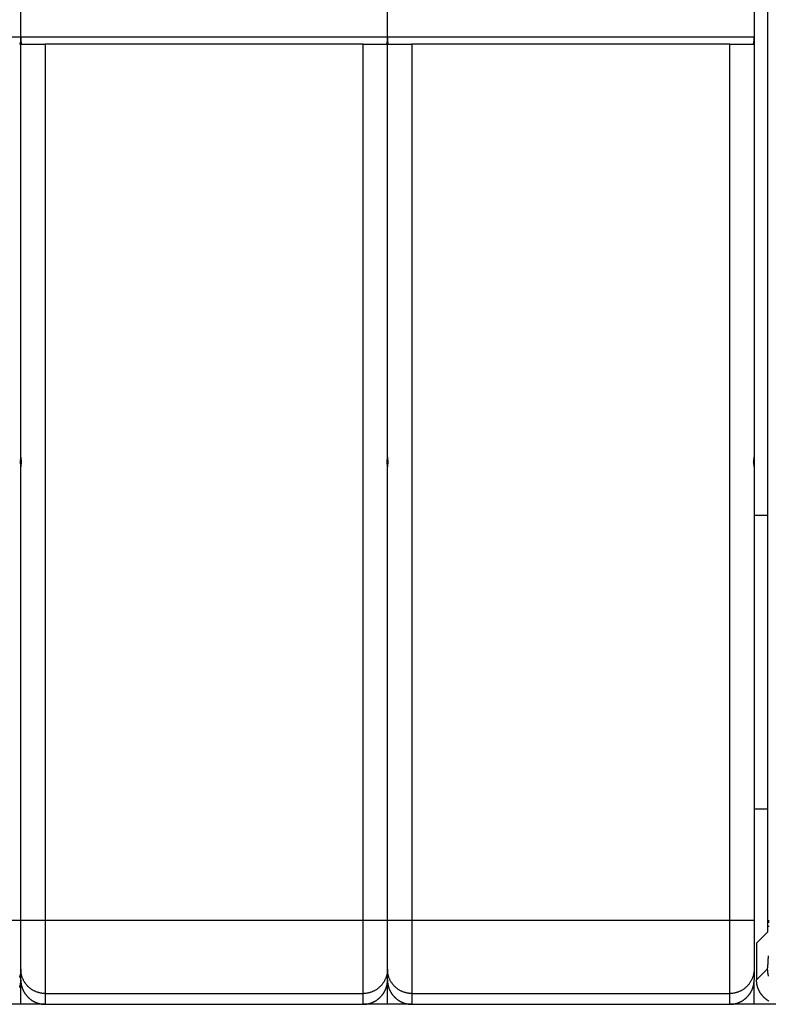
# Model space of a CAD drawing. Extents: x 119 to 1189, y 0 to 652.
# Drawn here: x 996 to 1027, y 167 to 208 of the extents above; entities that cross this region are included whole.
import ezdxf

# ---------------------------------------------------------------- set-up
doc = ezdxf.new("R2010")
doc.units = 0
doc.layers.add('2', color=7, linetype='CONTINUOUS')

msp = doc.modelspace()

# ---------------------------------------------------------------- linework, layer by layer
at = {"layer": '2', "color": 40, "linetype": 'CONTINUOUS'}
for p, q in [((995.97343, 206.92058), (995.97343, 218.52058)), ((1010.9734, 206.92058), (1010.9734, 218.52058)), ((1025.9734, 218.52058), (1025.9734, 206.92058)), ((1026.5275, 214.62788), (1026.5275, 170.75738)), ((995.97343, 189.72058), (995.97343, 206.92058)), ((1010.9734, 189.72058), (1010.9734, 206.92058)), ((1025.9734, 206.92058), (1025.9734, 189.72058)), ((996.01949, 206.62058), (996.97343, 206.62058)), ((1009.9734, 206.62058), (996.97343, 206.62058)), ((1009.9734, 206.62058), (1010.9274, 206.62058)), ((1011.0195, 206.62058), (1011.9734, 206.62058)), ((1024.9734, 206.62058), (1011.9734, 206.62058)), ((1024.9734, 206.62058), (1025.9274, 206.62058)), ((995.97348, 189.72053), (995.97348, 189.32057)), ((1010.9735, 189.72053), (1010.9735, 189.32057)), ((1025.9734, 189.72053), (1025.9734, 189.32057)), ((995.97343, 170.75892), (995.97343, 189.32058)), ((1010.9734, 170.75892), (1010.9734, 189.32058)), ((1025.9734, 189.32058), (1025.9734, 170.75892)), ((1026.5274, 187.32058), (1025.9734, 187.32058)), ((1025.9734, 175.32058), (1026.5275, 175.3205)), ((995.97343, 168.76013), (995.97343, 170.75892)), ((1010.9734, 168.76013), (1010.9734, 170.75892)), ((1025.9734, 170.75892), (1025.9734, 168.76013)), ((1026.5106, 170.25772), (1026.0735, 169.82059)), ((1026.0735, 169.82059), (1026.0735, 168.31988)), ((995.97343, 168.32119), (995.97343, 168.76013)), ((1010.9734, 168.32119), (1010.9734, 168.76013)), ((1025.9734, 168.76013), (1025.9734, 168.32119)), ((995.97348, 167.32056), (995.97348, 168.32123)), ((1010.9735, 167.32056), (1010.9735, 168.32123)), ((1025.9734, 167.32058), (1025.9734, 168.32119)), ((995.97343, 167.32058), (994.97343, 167.32058)), ((996.97337, 167.32058), (995.97343, 167.32058)), ((996.97337, 167.32056), (1009.9734, 167.32056)), ((1010.9734, 167.32058), (1009.9734, 167.32058)), ((1011.9733, 167.32058), (1010.9734, 167.32058)), ((1011.9733, 167.32056), (1024.9733, 167.32056)), ((1025.9734, 167.32058), (1024.9734, 167.32058)), ((1027.0728, 167.32056), (1025.9734, 167.32058))]:
    msp.add_line(p, q, dxfattribs=at)
at = {"layer": '2', "color": 3, "linetype": 'CONTINUOUS'}
for p, q in [((980.97351, 206.92066), (995.97348, 206.92066)), ((995.97348, 206.92066), (1010.9735, 206.92066)), ((1010.9735, 206.92066), (1025.9734, 206.92066)), ((996.97337, 206.62059), (996.97337, 170.75892)), ((1009.9734, 170.75892), (1009.9734, 206.62059)), ((1011.9733, 206.62059), (1011.9733, 170.75892)), ((1024.9733, 170.75892), (1024.9733, 206.62059)), ((994.97339, 170.75892), (995.97348, 170.75892)), ((995.97348, 170.75892), (996.97337, 170.75892)), ((996.97337, 170.75892), (996.97337, 167.76079)), ((996.97337, 170.75892), (1009.9734, 170.75892)), ((1009.9734, 170.75892), (1010.9735, 170.75892)), ((1009.9734, 167.76079), (1009.9734, 170.75892)), ((1010.9735, 170.75892), (1011.9733, 170.75892)), ((1011.9733, 170.75892), (1011.9733, 167.76079)), ((1011.9733, 170.75892), (1024.9733, 170.75892)), ((1024.9733, 170.75892), (1025.9734, 170.75892)), ((1024.9733, 167.76079), (1024.9733, 170.75892)), ((1026.0735, 168.31988), (1026.5135, 168.7601)), ((996.97337, 167.76079), (996.97337, 167.32056)), ((996.97337, 167.76079), (1009.9734, 167.76079)), ((1009.9734, 167.32056), (1009.9734, 167.76079)), ((1011.9733, 167.76079), (1011.9733, 167.32056)), ((1011.9733, 167.76079), (1024.9733, 167.76079)), ((1024.9733, 167.32056), (1024.9733, 167.76079))]:
    msp.add_line(p, q, dxfattribs=at)
at = {"layer": '2', "color": 40, "linetype": 'CONTINUOUS'}
for points in [[(995.92741, 206.62059), (995.93099, 206.62086, 0.03467914), (995.93438, 206.6216, 0.03764147), (995.93756, 206.62284, 0.03846167), (995.94055, 206.62455, 0.03656867), (995.94334, 206.62674, 0.03350495), (995.94596, 206.62938, 0.02984017), (995.9484, 206.63248, 0.02589254), (995.95067, 206.63601, 0.02215645), (995.95277, 206.63998, 0.01880773), (995.95473, 206.64435, 0.0159683), (995.95653, 206.64914, 0.01355223), (995.95819, 206.65433, 0.01154441), (995.95972, 206.65991, 0.00986509), (995.96111, 206.66586, 0.00846282), (995.96238, 206.67218, 0.00729075), (995.96354, 206.67886, 0.00629424), (995.96459, 206.68589, 0.00545835), (995.96553, 206.69326, 0.00473137), (995.96637, 206.70095, 0.00411929), (995.96713, 206.70897, 0.00357364), (995.9678, 206.71729, 0.00311229), (995.9684, 206.72591, 0.00269006), (995.96893, 206.73482, 0.00233375), (995.96939, 206.744, 0.00199909), (995.96979, 206.75346, 0.00171382), (995.97015, 206.76317, 0.00143898), (995.97046, 206.77313, 0.00120946), (995.97073, 206.78334, 0.00097843), (995.97097, 206.79379, 0.0007831), (995.97119, 206.80441, 0.00060129), (995.97139, 206.81517, 0.00041923), (995.97158, 206.82632, 0.00016683), (995.97177, 206.83794, 0.00011406), (995.97195, 206.84897, 0.00028482), (995.9721, 206.85904, -0.00031967), (995.97235, 206.8723, -0.00113355), (995.97282, 206.89314, -0.00056957), (995.97348, 206.92066, -0.00026403)], [(995.97348, 206.92066), (995.97381, 206.90838, -0.00062049), (995.9741, 206.89623, -0.00069658), (995.97435, 206.8842, -0.0006496), (995.97458, 206.87231, -0.00045867), (995.97478, 206.86057, -0.00031687), (995.97497, 206.84898, -0.00018508), (995.97515, 206.83757, -0.00005644), (995.97533, 206.82633, 0.00010466), (995.97552, 206.81528, 0.00025339), (995.97571, 206.80442, 0.0004269), (995.97593, 206.79378, 0.00059381), (995.97617, 206.78335, 0.00079191), (995.97644, 206.77315, 0.00098652), (995.97674, 206.76318, 0.00121647), (995.9771, 206.75347, 0.00144862), (995.9775, 206.74402, 0.00172301), (995.97796, 206.73483, 0.0020073), (995.97848, 206.72592, 0.00234296), (995.97908, 206.7173, 0.00270075), (995.97975, 206.70897, 0.00312406), (995.98051, 206.70096, 0.00358487), (995.98136, 206.69326, 0.00412811), (995.9823, 206.6859, 0.00474557), (995.98335, 206.67887, 0.0054881), (995.98451, 206.67219, 0.006307), (995.98578, 206.66586, 0.00724264), (995.98717, 206.65991, 0.00849408), (995.9887, 206.65433, 0.0101646), (995.99038, 206.64915, 0.01151111), (995.99217, 206.64435, 0.01238531), (995.9941, 206.63998, 0.01624049), (995.99624, 206.63601, 0.02368897), (995.99863, 206.63247, 0.02101772), (996.00096, 206.62939, 0.00658522), (996.00315, 206.62681, 0.03645122), (996.00639, 206.62455, 0.07964259), (996.01194, 206.62248, 0.04125468), (996.01955, 206.62059, 0.02123939)], [(1010.9274, 206.62059), (1010.931, 206.62086, 0.03465943), (1010.9344, 206.6216, 0.03762157), (1010.9375, 206.62284, 0.03844497), (1010.9405, 206.62455, 0.03655767), (1010.9433, 206.62674, 0.03350015), (1010.9459, 206.62938, 0.02984035), (1010.9484, 206.63248, 0.02589632), (1010.9507, 206.63601, 0.02216223), (1010.9528, 206.63998, 0.01881446), (1010.9547, 206.64435, 0.01597525), (1010.9565, 206.64914, 0.013559), (1010.9582, 206.65433, 0.01155081), (1010.9597, 206.65991, 0.00987101), (1010.9611, 206.66586, 0.00846827), (1010.9624, 206.67218, 0.00729574), (1010.9635, 206.67886, 0.00629882), (1010.9646, 206.68589, 0.00546254), (1010.9655, 206.69326, 0.00473523), (1010.9664, 206.70095, 0.00412285), (1010.9671, 206.70897, 0.00357695), (1010.9678, 206.71729, 0.00311537), (1010.9684, 206.72591, 0.00269294), (1010.9689, 206.73482, 0.00233646), (1010.9694, 206.744, 0.00200166), (1010.9698, 206.75346, 0.00171625), (1010.9701, 206.76317, 0.00144128), (1010.9704, 206.77313, 0.00121168), (1010.9707, 206.78334, 0.00098061), (1010.971, 206.79379, 0.00078515), (1010.9712, 206.80441, 0.00060314), (1010.9714, 206.81517, 0.00042123), (1010.9716, 206.82632, 0.00016917), (1010.9718, 206.83794, 0.00011576), (1010.9719, 206.84897, 0.00028535), (1010.9721, 206.85904, -0.00031727), (1010.9723, 206.8723, -0.0011295), (1010.9728, 206.89314, -0.00056766), (1010.9735, 206.92066, -0.00026304)], [(1010.9735, 206.92066), (1010.9738, 206.90838, -0.00062218), (1010.9741, 206.89623, -0.00069832), (1010.9743, 206.8842, -0.00065137), (1010.9746, 206.87231, -0.00046044), (1010.9748, 206.86057, -0.00031865), (1010.975, 206.84898, -0.00018688), (1010.9751, 206.83757, -0.00005827), (1010.9753, 206.82633, 0.0001028), (1010.9755, 206.81528, 0.00025149), (1010.9757, 206.80442, 0.00042495), (1010.9759, 206.79378, 0.00059181), (1010.9762, 206.78335, 0.00078985), (1010.9764, 206.77315, 0.00098439), (1010.9767, 206.76318, 0.00121425), (1010.9771, 206.75347, 0.0014463), (1010.9775, 206.74402, 0.00172058), (1010.978, 206.73483, 0.00200474), (1010.9785, 206.72592, 0.00234025), (1010.9791, 206.7173, 0.00269786), (1010.9797, 206.70897, 0.00312098), (1010.9805, 206.70096, 0.00358156), (1010.9813, 206.69326, 0.00412456), (1010.9823, 206.6859, 0.00474171), (1010.9833, 206.67887, 0.0054839), (1010.9845, 206.67219, 0.00630243), (1010.9858, 206.66586, 0.00723769), (1010.9872, 206.65991, 0.00848862), (1010.9887, 206.65433, 0.01015854), (1010.9904, 206.64915, 0.01150476), (1010.9922, 206.64435, 0.01237906), (1010.9941, 206.63998, 0.01623339), (1010.9962, 206.63601, 0.02368082), (1010.9986, 206.63247, 0.02101269), (1011.0009, 206.62939, 0.00658371), (1011.0031, 206.62681, 0.03644777), (1011.0064, 206.62455, 0.07965875), (1011.0119, 206.62248, 0.04127278), (1011.0195, 206.62059, 0.02125026)], [(1025.9273, 206.62059), (1025.9309, 206.62086, 0.03463974), (1025.9343, 206.6216, 0.0376017), (1025.9375, 206.62284, 0.03842828), (1025.9405, 206.62455, 0.03654667), (1025.9433, 206.62674, 0.03349534), (1025.9459, 206.62938, 0.02984053), (1025.9484, 206.63248, 0.02590008), (1025.9506, 206.63601, 0.022168), (1025.9527, 206.63998, 0.01882118), (1025.9547, 206.64435, 0.01598219), (1025.9565, 206.64914, 0.01356577), (1025.9582, 206.65433, 0.0115572), (1025.9597, 206.65991, 0.00987693), (1025.9611, 206.66586, 0.00847372), (1025.9624, 206.67218, 0.00730073), (1025.9635, 206.67886, 0.00630339), (1025.9646, 206.68589, 0.00546673), (1025.9655, 206.69326, 0.00473909), (1025.9664, 206.70095, 0.00412641), (1025.9671, 206.70897, 0.00358025), (1025.9678, 206.71729, 0.00311845), (1025.9684, 206.72591, 0.00269583), (1025.9689, 206.73482, 0.00233917), (1025.9694, 206.744, 0.00200423), (1025.9698, 206.75346, 0.00171868), (1025.9701, 206.76317, 0.00144358), (1025.9704, 206.77313, 0.0012139), (1025.9707, 206.78334, 0.0009828), (1025.9709, 206.79379, 0.00078719), (1025.9712, 206.80441, 0.00060499), (1025.9714, 206.81517, 0.00042322), (1025.9715, 206.82632, 0.0001715), (1025.9717, 206.83794, 0.00011747), (1025.9719, 206.84897, 0.00028588), (1025.9721, 206.85904, -0.00031486), (1025.9723, 206.8723, -0.00112545), (1025.9728, 206.89314, -0.00056575), (1025.9734, 206.92066, -0.00026206)], [(995.95315, 189.52055), (995.95416, 189.52552, 0.00126331), (995.95514, 189.53049, 0.0012655), (995.95609, 189.53547, 0.00126612), (995.95702, 189.54044, 0.00126494), (995.95793, 189.54542, 0.00126443), (995.9588, 189.5504, 0.00126403), (995.95965, 189.55538, 0.00126374), (995.96048, 189.56037, 0.00126307), (995.96128, 189.56535, 0.00126266), (995.96205, 189.57034, 0.001262), (995.9628, 189.57533, 0.00126155), (995.96353, 189.58032, 0.00126083), (995.96422, 189.58531, 0.00126032), (995.9649, 189.59031, 0.00125956), (995.96554, 189.5953, 0.001259), (995.96616, 189.6003, 0.00125821), (995.96676, 189.6053, 0.00125757), (995.96733, 189.6103, 0.00125667), (995.96787, 189.6153, 0.00125607), (995.96839, 189.6203, 0.00125536), (995.96889, 189.62531, 0.0012544), (995.96936, 189.63031, 0.00125282), (995.9698, 189.63532, 0.00125294), (995.97022, 189.64033, 0.00125417), (995.97061, 189.64533, 0.00125026), (995.97098, 189.65034, 0.00124168), (995.97132, 189.65535, 0.0012515), (995.97163, 189.66036, 0.0012756), (995.97193, 189.66539, 0.00123869), (995.97219, 189.67039, 0.00115605), (995.97243, 189.67536, 0.00127428), (995.97265, 189.68041, 0.00151648), (995.97284, 189.68559, 0.00115138), (995.97301, 189.69044, 0.00039765), (995.97315, 189.69483, 0.00161992), (995.97327, 189.70047, 0.00278256), (995.97338, 189.70916, 0.00136044), (995.97348, 189.72053, 0.00072127)], [(995.97348, 189.32057), (995.97346, 189.32559, 0.0012359), (995.97342, 189.33061, 0.00123542), (995.97336, 189.33563, 0.001236), (995.97327, 189.34065, 0.00123781), (995.97315, 189.34567, 0.00123914), (995.97301, 189.35068, 0.00124032), (995.97284, 189.3557, 0.0012414), (995.97265, 189.36072, 0.0012427), (995.97243, 189.36573, 0.00124379), (995.97219, 189.37075, 0.00124501), (995.97193, 189.37576, 0.00124605), (995.97163, 189.38077, 0.00124724), (995.97132, 189.38578, 0.00124823), (995.97098, 189.3908, 0.00124938), (995.97061, 189.39581, 0.00125033), (995.97022, 189.40081, 0.00125146), (995.9698, 189.40582, 0.00125234), (995.96936, 189.41083, 0.00125336), (995.96889, 189.41583, 0.00125428), (995.96839, 189.42084, 0.0012555), (995.96787, 189.42584, 0.00125605), (995.96733, 189.43084, 0.00125638), (995.96676, 189.43584, 0.00125804), (995.96616, 189.44084, 0.00126125), (995.96554, 189.44584, 0.00125878), (995.9649, 189.45083, 0.00125193), (995.96422, 189.45582, 0.00126352), (995.96353, 189.46082, 0.00129017), (995.9628, 189.46582, 0.00125386), (995.96205, 189.47079, 0.00117102), (995.96129, 189.47574, 0.00129379), (995.96048, 189.48076, 0.00154423), (995.95962, 189.4859, 0.0011712), (995.9588, 189.49072, 0.00039919), (995.95805, 189.49508, 0.00165556), (995.95702, 189.50068, 0.00285111), (995.95537, 189.50928, 0.00139224), (995.95315, 189.52055, 0.00073682)], [(995.97348, 189.72053), (995.97349, 189.71552, 0.00125382), (995.97352, 189.7105, 0.00125369), (995.97358, 189.70549, 0.00125379), (995.97367, 189.70047, 0.00125423), (995.97378, 189.69546, 0.00125452), (995.97391, 189.69044, 0.00125475), (995.97407, 189.68543, 0.00125493), (995.97426, 189.68041, 0.00125517), (995.97447, 189.6754, 0.00125532), (995.97471, 189.67039, 0.00125551), (995.97497, 189.66538, 0.00125561), (995.97526, 189.66036, 0.00125577), (995.97557, 189.65535, 0.00125583), (995.97591, 189.65034, 0.00125594), (995.97627, 189.64533, 0.00125596), (995.97666, 189.64033, 0.00125605), (995.97707, 189.63532, 0.001256), (995.97751, 189.63031, 0.00125598), (995.97798, 189.62531, 0.00125598), (995.97847, 189.6203, 0.00125616), (995.97898, 189.6153, 0.00125579), (995.97952, 189.6103, 0.0012551), (995.98009, 189.6053, 0.00125583), (995.98068, 189.6003, 0.001258), (995.9813, 189.5953, 0.00125464), (995.98194, 189.59031, 0.00124684), (995.98261, 189.58532, 0.00125743), (995.9833, 189.58032, 0.00128282), (995.98402, 189.57532, 0.00124596), (995.98477, 189.57034, 0.00116302), (995.98553, 189.56539, 0.00128363), (995.98633, 189.56037, 0.0015302), (995.98718, 189.55523, 0.00116045), (995.988, 189.5504, 0.00039697), (995.98875, 189.54604, 0.00163747), (995.98977, 189.54044, 0.00281597), (995.99141, 189.53183, 0.00137477), (995.99361, 189.52055, 0.00072775)], [(995.99361, 189.52055), (995.99261, 189.51559, 0.00125168), (995.99164, 189.51062, 0.00125333), (995.99069, 189.50565, 0.0012542), (995.98977, 189.50068, 0.00125414), (995.98887, 189.4957, 0.00125444), (995.988, 189.49072, 0.00125475), (995.98715, 189.48574, 0.00125513), (995.98633, 189.48076, 0.00125531), (995.98554, 189.47578, 0.00125561), (995.98477, 189.47079, 0.00125577), (995.98402, 189.46581, 0.00125603), (995.9833, 189.46082, 0.00125614), (995.98261, 189.45582, 0.00125635), (995.98194, 189.45083, 0.00125642), (995.9813, 189.44584, 0.0012566), (995.98068, 189.44084, 0.00125665), (995.98009, 189.43584, 0.00125675), (995.97952, 189.43084, 0.00125669), (995.97898, 189.42584, 0.00125684), (995.97847, 189.42084, 0.00125697), (995.97798, 189.41583, 0.00125675), (995.97751, 189.41083, 0.00125602), (995.97707, 189.40582, 0.0012569), (995.97666, 189.40081, 0.00125901), (995.97627, 189.3958, 0.00125583), (995.97591, 189.3908, 0.00124802), (995.97557, 189.38579, 0.0012587), (995.97526, 189.38077, 0.00128394), (995.97497, 189.37575, 0.0012474), (995.97471, 189.37075, 0.00116468), (995.97447, 189.36577, 0.001285), (995.97426, 189.36072, 0.00153101), (995.97407, 189.35554, 0.00116235), (995.97391, 189.35068, 0.00039989), (995.97378, 189.34629, 0.00163817), (995.97367, 189.34065, 0.00281747), (995.97357, 189.33196, 0.00137756), (995.97348, 189.32057, 0.00073009)], [(1010.9533, 189.52055), (1010.9543, 189.52552, 0.00123619), (1010.9553, 189.53049, 0.00123787), (1010.9562, 189.53547, 0.00123877), (1010.9571, 189.54044, 0.00123875), (1010.958, 189.54542, 0.00123909), (1010.9589, 189.5504, 0.00123944), (1010.9597, 189.55538, 0.00123987), (1010.9606, 189.56037, 0.00124008), (1010.9614, 189.56535, 0.00124043), (1010.9621, 189.57034, 0.00124064), (1010.9629, 189.57533, 0.00124095), (1010.9636, 189.58032, 0.00124111), (1010.9643, 189.58531, 0.00124138), (1010.9649, 189.59031, 0.0012415), (1010.9656, 189.5953, 0.00124174), (1010.9662, 189.6003, 0.00124184), (1010.9668, 189.6053, 0.00124201), (1010.9674, 189.6103, 0.00124201), (1010.9679, 189.6153, 0.00124222), (1010.9684, 189.6203, 0.00124242), (1010.9689, 189.62531, 0.00124227), (1010.9694, 189.63031, 0.00124162), (1010.9698, 189.63532, 0.00124256), (1010.9702, 189.64033, 0.00124471), (1010.9706, 189.64533, 0.00124164), (1010.971, 189.65034, 0.001234), (1010.9713, 189.65535, 0.00124463), (1010.9716, 189.66036, 0.00126967), (1010.9719, 189.66539, 0.00123362), (1010.9722, 189.67039, 0.00115189), (1010.9724, 189.67536, 0.00127096), (1010.9726, 189.68041, 0.00151439), (1010.9728, 189.68559, 0.00114984), (1010.973, 189.69044, 0.00039561), (1010.9731, 189.69483, 0.00162065), (1010.9732, 189.70047, 0.00278773), (1010.9734, 189.70916, 0.0013632), (1010.9735, 189.72053, 0.00072252)], [(1010.9735, 189.32057), (1010.9734, 189.32559, 0.00123926), (1010.9734, 189.33061, 0.00123919), (1010.9733, 189.33563, 0.00123938), (1010.9732, 189.34065, 0.0012399), (1010.9731, 189.34567, 0.00124027), (1010.973, 189.35068, 0.00124058), (1010.9728, 189.3557, 0.00124085), (1010.9726, 189.36072, 0.00124118), (1010.9724, 189.36573, 0.00124143), (1010.9722, 189.37075, 0.00124171), (1010.9719, 189.37576, 0.00124191), (1010.9716, 189.38077, 0.00124215), (1010.9713, 189.38578, 0.00124231), (1010.971, 189.3908, 0.00124252), (1010.9706, 189.39581, 0.00124264), (1010.9702, 189.40081, 0.00124283), (1010.9698, 189.40582, 0.00124289), (1010.9694, 189.41083, 0.00124298), (1010.9689, 189.41583, 0.00124308), (1010.9684, 189.42084, 0.00124336), (1010.9679, 189.42584, 0.0012431), (1010.9674, 189.43084, 0.00124253), (1010.9668, 189.43584, 0.00124337), (1010.9662, 189.44084, 0.00124563), (1010.9656, 189.44584, 0.00124242), (1010.9649, 189.45083, 0.00123481), (1010.9643, 189.45582, 0.00124541), (1010.9636, 189.46082, 0.00127067), (1010.9629, 189.46582, 0.00123428), (1010.9621, 189.47079, 0.00115222), (1010.9614, 189.47574, 0.00127183), (1010.9606, 189.48076, 0.0015163), (1010.9597, 189.4859, 0.00115003), (1010.9589, 189.49072, 0.00039342), (1010.9582, 189.49508, 0.00162297), (1010.9571, 189.50068, 0.00279158), (1010.9555, 189.50928, 0.00136309), (1010.9533, 189.52055, 0.00072162)], [(1010.9936, 189.52055), (1010.9926, 189.51559, 0.00124675), (1010.9916, 189.51062, 0.00124838), (1010.9907, 189.50565, 0.00124923), (1010.9897, 189.50068, 0.00124916), (1010.9889, 189.4957, 0.00124944), (1010.988, 189.49072, 0.00124974), (1010.9871, 189.48574, 0.0012501), (1010.9863, 189.48076, 0.00125026), (1010.9855, 189.47578, 0.00125054), (1010.9848, 189.47079, 0.00125069), (1010.984, 189.46581, 0.00125094), (1010.9833, 189.46082, 0.00125104), (1010.9826, 189.45582, 0.00125124), (1010.9819, 189.45083, 0.00125129), (1010.9813, 189.44584, 0.00125146), (1010.9807, 189.44084, 0.00125149), (1010.9801, 189.43584, 0.00125159), (1010.9795, 189.43084, 0.00125152), (1010.979, 189.42584, 0.00125166), (1010.9785, 189.42084, 0.00125178), (1010.978, 189.41583, 0.00125156), (1010.9775, 189.41083, 0.00125082), (1010.9771, 189.40582, 0.00125169), (1010.9767, 189.40081, 0.00125378), (1010.9763, 189.3958, 0.00125061), (1010.9759, 189.3908, 0.00124283), (1010.9756, 189.38579, 0.00125346), (1010.9752, 189.38077, 0.00127859), (1010.975, 189.37575, 0.0012422), (1010.9747, 189.37075, 0.00115982), (1010.9745, 189.36577, 0.00127963), (1010.9742, 189.36072, 0.00152462), (1010.9741, 189.35554, 0.0011575), (1010.9739, 189.35068, 0.00039822), (1010.9738, 189.34629, 0.00163133), (1010.9736, 189.34065, 0.0028057), (1010.9735, 189.33196, 0.00137181), (1010.9735, 189.32057, 0.00072704)], [(1010.9735, 189.72053), (1010.9735, 189.71552, 0.00124859), (1010.9735, 189.7105, 0.00124845), (1010.9736, 189.70549, 0.00124855), (1010.9736, 189.70047, 0.00124899), (1010.9738, 189.69546, 0.00124927), (1010.9739, 189.69044, 0.0012495), (1010.9741, 189.68543, 0.00124968), (1010.9742, 189.68041, 0.00124992), (1010.9745, 189.6754, 0.00125007), (1010.9747, 189.67039, 0.00125026), (1010.975, 189.66538, 0.00125037), (1010.9752, 189.66036, 0.00125053), (1010.9756, 189.65535, 0.00125059), (1010.9759, 189.65034, 0.0012507), (1010.9763, 189.64533, 0.00125073), (1010.9767, 189.64033, 0.00125082), (1010.9771, 189.63532, 0.00125078), (1010.9775, 189.63031, 0.00125077), (1010.978, 189.62531, 0.00125077), (1010.9785, 189.6203, 0.00125096), (1010.979, 189.6153, 0.0012506), (1010.9795, 189.6103, 0.00124992), (1010.9801, 189.6053, 0.00125066), (1010.9807, 189.6003, 0.00125283), (1010.9813, 189.5953, 0.0012495), (1010.9819, 189.59031, 0.00124174), (1010.9826, 189.58532, 0.0012523), (1010.9833, 189.58032, 0.00127759), (1010.984, 189.57532, 0.00124089), (1010.9848, 189.57034, 0.0011583), (1010.9855, 189.56539, 0.00127844), (1010.9863, 189.56037, 0.00152403), (1010.9872, 189.55523, 0.00115578), (1010.988, 189.5504, 0.00039537), (1010.9887, 189.54604, 0.0016309), (1010.9897, 189.54044, 0.00280475), (1010.9914, 189.53183, 0.00136932), (1010.9936, 189.52055, 0.00072487)], [(1025.9533, 189.52055), (1025.9543, 189.52552, 0.00124112), (1025.9553, 189.53049, 0.00124281), (1025.9562, 189.53547, 0.00124373), (1025.9571, 189.54044, 0.00124373), (1025.958, 189.54542, 0.00124409), (1025.9589, 189.5504, 0.00124446), (1025.9597, 189.55538, 0.0012449), (1025.9605, 189.56037, 0.00124513), (1025.9613, 189.56535, 0.00124549), (1025.9621, 189.57034, 0.00124571), (1025.9629, 189.57533, 0.00124604), (1025.9636, 189.58032, 0.00124622), (1025.9643, 189.58531, 0.0012465), (1025.9649, 189.59031, 0.00124663), (1025.9656, 189.5953, 0.00124688), (1025.9662, 189.6003, 0.00124699), (1025.9668, 189.6053, 0.00124717), (1025.9673, 189.6103, 0.00124718), (1025.9679, 189.6153, 0.0012474), (1025.9684, 189.6203, 0.00124761), (1025.9689, 189.62531, 0.00124747), (1025.9694, 189.63031, 0.00124682), (1025.9698, 189.63532, 0.00124777), (1025.9702, 189.64033, 0.00124994), (1025.9706, 189.64533, 0.00124686), (1025.971, 189.65034, 0.00123919), (1025.9713, 189.65535, 0.00124988), (1025.9716, 189.66036, 0.00127502), (1025.9719, 189.66539, 0.00123882), (1025.9722, 189.67039, 0.00115675), (1025.9724, 189.67536, 0.00127633), (1025.9726, 189.68041, 0.00152079), (1025.9728, 189.68559, 0.0011547), (1025.973, 189.69044, 0.00039728), (1025.9731, 189.69483, 0.0016275), (1025.9732, 189.70047, 0.00279952), (1025.9733, 189.70916, 0.00136896), (1025.9734, 189.72053, 0.00072557)], [(1025.9734, 189.32057), (1025.9734, 189.32559, 0.00124448), (1025.9734, 189.33061, 0.00124442), (1025.9733, 189.33563, 0.00124461), (1025.9732, 189.34065, 0.00124513), (1025.9731, 189.34567, 0.00124551), (1025.973, 189.35068, 0.00124582), (1025.9728, 189.3557, 0.00124609), (1025.9726, 189.36072, 0.00124642), (1025.9724, 189.36573, 0.00124667), (1025.9722, 189.37075, 0.00124694), (1025.9719, 189.37576, 0.00124714), (1025.9716, 189.38077, 0.00124739), (1025.9713, 189.38578, 0.00124754), (1025.971, 189.3908, 0.00124775), (1025.9706, 189.39581, 0.00124787), (1025.9702, 189.40081, 0.00124805), (1025.9698, 189.40582, 0.0012481), (1025.9694, 189.41083, 0.00124819), (1025.9689, 189.41583, 0.00124828), (1025.9684, 189.42084, 0.00124856), (1025.9679, 189.42584, 0.00124829), (1025.9673, 189.43084, 0.00124771), (1025.9668, 189.43584, 0.00124854), (1025.9662, 189.44084, 0.0012508), (1025.9656, 189.44584, 0.00124757), (1025.9649, 189.45083, 0.00123991), (1025.9643, 189.45582, 0.00125055), (1025.9636, 189.46082, 0.00127591), (1025.9629, 189.46582, 0.00123935), (1025.9621, 189.47079, 0.00115694), (1025.9614, 189.47574, 0.00127703), (1025.9605, 189.48076, 0.00152248), (1025.9597, 189.4859, 0.00115471), (1025.9589, 189.49072, 0.00039502), (1025.9581, 189.49508, 0.00162954), (1025.9571, 189.50068, 0.00280281), (1025.9555, 189.50928, 0.00136855), (1025.9533, 189.52055, 0.0007245)], [(1026.5275, 170.75738), (1026.5275, 170.73752, -0.00034032), (1026.5274, 170.71784, -0.0003496), (1026.5273, 170.69835, -0.0003535), (1026.5272, 170.67906, -0.00035175), (1026.5271, 170.65999, -0.0003537), (1026.527, 170.64115, -0.00035692), (1026.5268, 170.62257, -0.00036185), (1026.5266, 170.60426, -0.00036658), (1026.5264, 170.58623, -0.00037372), (1026.5261, 170.5685, -0.00038123), (1026.5258, 170.55109, -0.00039132), (1026.5255, 170.53401, -0.00040197), (1026.5252, 170.51728, -0.00041564), (1026.5249, 170.50092, -0.00043028), (1026.5245, 170.48494, -0.00044853), (1026.5242, 170.46936, -0.00046831), (1026.5238, 170.4542, -0.00049258), (1026.5234, 170.43947, -0.00051918), (1026.5229, 170.42519, -0.00055166), (1026.5225, 170.41136, -0.00058781), (1026.522, 170.39803, -0.00063162), (1026.5215, 170.38518, -0.00068077), (1026.521, 170.37286, -0.0007419), (1026.5205, 170.36106, -0.00081303), (1026.52, 170.34982, -0.00089718), (1026.5194, 170.33912, -0.00099114), (1026.5189, 170.32902, -0.00112673), (1026.5183, 170.3195, -0.00130882), (1026.5177, 170.3106, -0.00146958), (1026.5171, 170.30232, -0.00158335), (1026.5165, 170.29471, -0.00207271), (1026.5159, 170.28772, -0.00308502), (1026.5153, 170.28139, -0.00298204), (1026.5146, 170.27583, -0.00107917), (1026.5141, 170.27114, -0.00570142), (1026.5133, 170.26678, -0.01888639), (1026.5122, 170.26228, -0.01996075), (1026.5106, 170.25772, -0.01682003)], [(995.92449, 168.00909, 0.00681196), (995.93222, 168.03391, 0.00661008), (995.93931, 168.05886, 0.00616035), (995.94573, 168.0839, 0.00679667), (995.95151, 168.1096, 0.0081006), (995.95664, 168.13617, 0.00610347), (995.96106, 168.16126, 0.00203927), (995.96474, 168.18406, 0.00861551), (995.96793, 168.21379, 0.01471345), (995.97085, 168.26016, 0.00707602), (995.97348, 168.32123, 0.00370645)], [(995.97348, 168.32123), (995.97383, 168.29409, 0.0063285), (995.97485, 168.26713, 0.00642447), (995.97658, 168.24036, 0.00648396), (995.97898, 168.21379, 0.00650239), (995.98208, 168.18742, 0.00653398), (995.98583, 168.16126, 0.00656296), (995.99028, 168.13532, 0.00659212), (995.99537, 168.1096, 0.00661057), (996.00115, 168.08412, 0.00663103), (996.00757, 168.05886, 0.00664351), (996.01465, 168.03386, 0.0066564), (996.02238, 168.00909, 0.00666169), (996.03076, 167.98459, 0.00666664), (996.03978, 167.96035, 0.00666502), (996.04945, 167.93639, 0.00666213), (996.05973, 167.91269, 0.00665363), (996.07066, 167.88928, 0.00664312), (996.08221, 167.86616, 0.00662813), (996.09439, 167.84333, 0.00661011), (996.10717, 167.82081, 0.0065885), (996.12058, 167.7986, 0.00656404), (996.13458, 167.77669, 0.00653785), (996.14921, 167.75512, 0.00648574), (996.1644, 167.73388, 0.00641441), (996.18018, 167.71301, 0.00635507), (996.19651, 167.6925, 0.00630163), (996.21337, 167.67239, 0.00626127), (996.23075, 167.65268, 0.00622926), (996.24863, 167.63341, 0.00620871), (996.26699, 167.61458, 0.0061973), (996.28582, 167.59621, 0.00619636), (996.30508, 167.57832, 0.00620572), (996.32478, 167.56094, 0.00622439), (996.34489, 167.54406, 0.00625435), (996.36539, 167.52773, 0.00629286), (996.38626, 167.51194, 0.00634431), (996.40749, 167.49673, 0.00640176), (996.42906, 167.48209, 0.00647095), (996.45096, 167.46807, 0.00652309), (996.47316, 167.45464, 0.00655149), (996.49568, 167.44184, 0.00657584), (996.5185, 167.42964, 0.00659547), (996.54162, 167.41807, 0.00661965), (996.56502, 167.40712, 0.00664836), (996.58871, 167.39681, 0.00664378), (996.61267, 167.38712, 0.00661288), (996.63689, 167.37809, 0.00667579), (996.66139, 167.36968, 0.00681708), (996.6862, 167.36193, 0.00661723), (996.71114, 167.35482, 0.00616887), (996.73617, 167.34838, 0.00680955), (996.76186, 167.34258, 0.00812101), (996.78842, 167.33744, 0.00611973), (996.81349, 167.333, 0.00204151), (996.83628, 167.32932, 0.0086458), (996.86599, 167.32612, 0.01477653), (996.91234, 167.32319, 0.00710786), (996.97337, 167.32056, 0.00372288)], [(1009.9734, 167.32056), (1010.0005, 167.32092, 0.00634641), (1010.0275, 167.32196, 0.00644342), (1010.0542, 167.3237, 0.00650249), (1010.0808, 167.32612, 0.00651883), (1010.1072, 167.32923, 0.00654883), (1010.1333, 167.333, 0.00657629), (1010.1593, 167.33747, 0.00660394), (1010.185, 167.34258, 0.00662053), (1010.2105, 167.34838, 0.0066393), (1010.2357, 167.35482, 0.00664987), (1010.2607, 167.36193, 0.00666101), (1010.2855, 167.36968, 0.00666434), (1010.3099, 167.37808, 0.00666749), (1010.3342, 167.38712, 0.0066639), (1010.3581, 167.39681, 0.00665924), (1010.3818, 167.40712, 0.00664882), (1010.4052, 167.41807, 0.0066366), (1010.4284, 167.42964, 0.00661978), (1010.4512, 167.44184, 0.00660017), (1010.4737, 167.45464, 0.00657689), (1010.4959, 167.46807, 0.00655098), (1010.5178, 167.48209, 0.0065232), (1010.5394, 167.49673, 0.00647126), (1010.5606, 167.51194, 0.00640178), (1010.5815, 167.52773, 0.00634422), (1010.602, 167.54406, 0.00629285), (1010.6221, 167.56094, 0.00625437), (1010.6418, 167.57832, 0.00622439), (1010.661, 167.59621, 0.00620571), (1010.6799, 167.61458, 0.00619636), (1010.6982, 167.63341, 0.0061973), (1010.7161, 167.65268, 0.00620872), (1010.7335, 167.67239, 0.00622925), (1010.7504, 167.6925, 0.00626125), (1010.7667, 167.71301, 0.00630163), (1010.7825, 167.73388, 0.00635516), (1010.7977, 167.75512, 0.00641439), (1010.8123, 167.77669, 0.00648544), (1010.8263, 167.7986, 0.00653775), (1010.8397, 167.82081, 0.00656452), (1010.8525, 167.84333, 0.00658732), (1010.8646, 167.86616, 0.0066051), (1010.8762, 167.88928, 0.00662748), (1010.8871, 167.91269, 0.00665406), (1010.8974, 167.93639, 0.00664746), (1010.9071, 167.96035, 0.00661431), (1010.9161, 167.98458, 0.00667492), (1010.9245, 168.00909, 0.00681343), (1010.9322, 168.03391, 0.00661163), (1010.9393, 168.05886, 0.0061619), (1010.9457, 168.0839, 0.00679859), (1010.9515, 168.1096, 0.00810319), (1010.9566, 168.13617, 0.00610544), (1010.9611, 168.16126, 0.00203969), (1010.9647, 168.18406, 0.00861873), (1010.9679, 168.21379, 0.01471951), (1010.9708, 168.26016, 0.00707892), (1010.9735, 168.32123, 0.00370793)], [(1010.9735, 168.32123), (1010.9738, 168.29409, 0.00632584), (1010.9748, 168.26713, 0.00642168), (1010.9766, 168.24036, 0.00648116), (1010.979, 168.21379, 0.00649976), (1010.9821, 168.18742, 0.00653147), (1010.9858, 168.16126, 0.00656056), (1010.9903, 168.13532, 0.00658983), (1010.9954, 168.1096, 0.00660842), (1011.0011, 168.08412, 0.00662902), (1011.0076, 168.05886, 0.00664164), (1011.0146, 168.03386, 0.00665467), (1011.0224, 168.00909, 0.00666013), (1011.0308, 167.98459, 0.00666522), (1011.0398, 167.96035, 0.00666377), (1011.0494, 167.93639, 0.00666102), (1011.0597, 167.91269, 0.00665269), (1011.0707, 167.88928, 0.00664232), (1011.0822, 167.86616, 0.00662749), (1011.0944, 167.84333, 0.00660961), (1011.1072, 167.82081, 0.00658816), (1011.1206, 167.7986, 0.00656383), (1011.1346, 167.77669, 0.00653778), (1011.1492, 167.75512, 0.00648574), (1011.1644, 167.73388, 0.00641441), (1011.1802, 167.71301, 0.00635507), (1011.1965, 167.6925, 0.00630163), (1011.2134, 167.67239, 0.00626127), (1011.2307, 167.65268, 0.00622926), (1011.2486, 167.63341, 0.00620871), (1011.267, 167.61458, 0.0061973), (1011.2858, 167.59621, 0.00619636), (1011.3051, 167.57832, 0.00620572), (1011.3248, 167.56094, 0.00622439), (1011.3449, 167.54406, 0.00625434), (1011.3654, 167.52773, 0.00629286), (1011.3863, 167.51194, 0.00634431), (1011.4075, 167.49673, 0.00640176), (1011.4291, 167.48209, 0.00647095), (1011.451, 167.46807, 0.00652305), (1011.4732, 167.45464, 0.00655137), (1011.4957, 167.44184, 0.00657566), (1011.5185, 167.42964, 0.00659523), (1011.5416, 167.41807, 0.00661938), (1011.565, 167.40712, 0.00664805), (1011.5887, 167.39681, 0.00664347), (1011.6127, 167.38712, 0.00661257), (1011.6369, 167.37809, 0.00667548), (1011.6614, 167.36968, 0.00681678), (1011.6862, 167.36193, 0.00661699), (1011.7111, 167.35482, 0.00616868), (1011.7362, 167.34838, 0.00680938), (1011.7618, 167.34258, 0.00812089), (1011.7884, 167.33744, 0.00611976), (1011.8135, 167.333, 0.00204158), (1011.8363, 167.32932, 0.00864593), (1011.866, 167.32612, 0.01477727), (1011.9123, 167.32319, 0.00710849), (1011.9733, 167.32056, 0.00372326)], [(1024.9733, 167.32056), (1025.0005, 167.32092, 0.00634559), (1025.0274, 167.32196, 0.00644273), (1025.0542, 167.3237, 0.00650195), (1025.0808, 167.32612, 0.0065184), (1025.1071, 167.32923, 0.00654852), (1025.1333, 167.333, 0.00657609), (1025.1592, 167.33747, 0.00660385), (1025.185, 167.34258, 0.00662053), (1025.2104, 167.34838, 0.00663939), (1025.2357, 167.35482, 0.00665002), (1025.2607, 167.36193, 0.00666122), (1025.2855, 167.36968, 0.00666459), (1025.3099, 167.37808, 0.00666778), (1025.3342, 167.38712, 0.00666421), (1025.3581, 167.39681, 0.00665956), (1025.3818, 167.40712, 0.00664913), (1025.4052, 167.41807, 0.0066369), (1025.4284, 167.42964, 0.00662005), (1025.4512, 167.44184, 0.00660041), (1025.4737, 167.45464, 0.00657707), (1025.4959, 167.46807, 0.0065511), (1025.5178, 167.48209, 0.00652325), (1025.5394, 167.49673, 0.00647126), (1025.5606, 167.51194, 0.00640178), (1025.5815, 167.52773, 0.00634422), (1025.602, 167.54406, 0.00629285), (1025.6221, 167.56094, 0.00625437), (1025.6418, 167.57832, 0.00622439), (1025.661, 167.59621, 0.00620571), (1025.6799, 167.61458, 0.00619636), (1025.6982, 167.63341, 0.0061973), (1025.7161, 167.65268, 0.00620872), (1025.7335, 167.67239, 0.00622925), (1025.7504, 167.6925, 0.00626125), (1025.7667, 167.71301, 0.00630163), (1025.7825, 167.73388, 0.00635515), (1025.7977, 167.75512, 0.00641439), (1025.8123, 167.77669, 0.00648545), (1025.8263, 167.7986, 0.00653782), (1025.8397, 167.82081, 0.00656473), (1025.8525, 167.84333, 0.00658766), (1025.8646, 167.86616, 0.0066056), (1025.8762, 167.88928, 0.00662812), (1025.8871, 167.91269, 0.00665486), (1025.8974, 167.93639, 0.0066484), (1025.9071, 167.96035, 0.00661541), (1025.9161, 167.98458, 0.00667618), (1025.9245, 168.00909, 0.0068149), (1025.9322, 168.03391, 0.00661318), (1025.9393, 168.05886, 0.00616344), (1025.9457, 168.0839, 0.00680051), (1025.9515, 168.1096, 0.00810578), (1025.9566, 168.13617, 0.0061074), (1025.961, 168.16126, 0.00204011), (1025.9647, 168.18406, 0.00862195), (1025.9679, 168.21379, 0.01472556), (1025.9708, 168.26016, 0.00708183), (1025.9734, 168.32123, 0.00370941)], [(1026.573, 167.45438, -0.00658094), (1026.5508, 167.46778, -0.00655586), (1026.5289, 167.48179, -0.00652901), (1026.5074, 167.4964, -0.00647707), (1026.4861, 167.51159, -0.00640673), (1026.4653, 167.52737, -0.00634832), (1026.4448, 167.54368, -0.00629594), (1026.4247, 167.56054, -0.00625654), (1026.405, 167.5779, -0.00622557), (1026.3858, 167.59577, -0.00620596), (1026.367, 167.61411, -0.00619559), (1026.3486, 167.63292, -0.00619559), (1026.3307, 167.65217, -0.00620597), (1026.3134, 167.67186, -0.00622557), (1026.2965, 167.69195, -0.00625652), (1026.2802, 167.71243, -0.00629595), (1026.2644, 167.73329, -0.0063484), (1026.2493, 167.7545, -0.00640671), (1026.2346, 167.77605, -0.0064768), (1026.2206, 167.79793, -0.00652917), (1026.2072, 167.82012, -0.00655719), (1026.1944, 167.84262, -0.00658121), (1026.1823, 167.86542, -0.00660047), (1026.1707, 167.88851, -0.00662432), (1026.1598, 167.9119, -0.00665264), (1026.1495, 167.93557, -0.0066477), (1026.1398, 167.9595, -0.0066164), (1026.1308, 167.9837, -0.00667895), (1026.1224, 168.00819, -0.00681985), (1026.1147, 168.03297, -0.00661962), (1026.1076, 168.05789, -0.00617084), (1026.1012, 168.0829, -0.00681121), (1026.0954, 168.10856, -0.00812228), (1026.0903, 168.1351, -0.00612065), (1026.0859, 168.16015, -0.00204235), (1026.0822, 168.18291, -0.00864605), (1026.079, 168.2126, -0.01477571), (1026.0761, 168.2589, -0.00710745), (1026.0735, 168.31988, -0.00372273)]]:
    msp.add_lwpolyline(points, format="xyb", dxfattribs=at)
at = {"layer": '2', "color": 3, "linetype": 'CONTINUOUS'}
for points in [[(1026.5804, 170.49636, 0.00006199), (1026.5805, 170.53447, 0.00026121)], [(1026.5808, 170.65947, 0.00021923), (1026.5809, 170.75892, 0.00011563)], [(1026.5135, 168.7601), (1026.5151, 168.76214, 0.0572522), (1026.5166, 168.76511, 0.03317788), (1026.5181, 168.76907, 0.02058696), (1026.5197, 168.77397, 0.01402364), (1026.5212, 168.77984, 0.01000761), (1026.5227, 168.78664, 0.00756776), (1026.5242, 168.79441, 0.00586384), (1026.5257, 168.80309, 0.00471674), (1026.5272, 168.81273, 0.00384895), (1026.5287, 168.82328, 0.00322532), (1026.5302, 168.83478, 0.00272674), (1026.5317, 168.84718, 0.00235198), (1026.5331, 168.86051, 0.00204004), (1026.5346, 168.87474, 0.00179771), (1026.536, 168.88989, 0.00159033), (1026.5374, 168.90592, 0.00142578), (1026.5389, 168.92288, 0.00127978), (1026.5403, 168.9407, 0.0011603), (1026.5416, 168.95943, 0.00105055), (1026.543, 168.97902, 0.00095701), (1026.5444, 168.99948, 0.00087434), (1026.5457, 169.02078, 0.00080568), (1026.547, 169.04293, 0.00074364), (1026.5483, 169.06588, 0.00069123), (1026.5496, 169.08966, 0.0006434), (1026.5509, 169.11423, 0.00060274), (1026.5521, 169.1396, 0.0005652), (1026.5534, 169.16573, 0.00053309), (1026.5546, 169.19264, 0.00050315), (1026.5558, 169.22028, 0.00047747), (1026.5569, 169.24867, 0.00045325), (1026.5581, 169.27778, 0.00043234), (1026.5592, 169.30762, 0.00041269)], [(995.97348, 168.7601), (995.97237, 168.71248, -0.01281191), (995.96886, 168.66423, -0.01216435), (995.96288, 168.61529, -0.01198209), (995.9544, 168.56587, -0.01248883), (995.9432, 168.5162, -0.01272764), (995.92933, 168.46648, -0.01288297), (995.91261, 168.41691, -0.01298404)], [(996.97337, 167.76079), (996.92573, 167.76189, -0.0127958), (996.87744, 167.76539, -0.01214932), (996.82847, 167.77137, -0.0119677), (996.77903, 167.77984, -0.01247438), (996.72933, 167.79102, -0.01271367), (996.67958, 167.80488, -0.01286972), (996.62998, 167.82158, -0.01297178), (996.58075, 167.84103, -0.01317953), (996.53214, 167.86336, -0.01328997), (996.48437, 167.88842, -0.01343523), (996.43769, 167.91631, -0.01350827), (996.39231, 167.94682, -0.01360699), (996.3485, 167.97997, -0.01366195), (996.30642, 168.01554, -0.01373261), (996.26634, 168.05349, -0.01372384), (996.22838, 168.09353, -0.01366101), (996.19279, 168.13557, -0.01373537), (996.15961, 168.17937, -0.01390115), (996.12908, 168.22483, -0.0135481), (996.10119, 168.27138, -0.01273115), (996.07613, 168.31875, -0.01369207), (996.05377, 168.36771, -0.01573291), (996.03423, 168.41842, -0.01238234), (996.0176, 168.46648, -0.00539491), (996.00403, 168.51026, -0.01619436), (995.99254, 168.56587, -0.02708256), (995.98233, 168.65028, -0.01387645), (995.97348, 168.7601, -0.00762909)], [(1010.9735, 168.7601), (1010.9723, 168.71248, -0.01281229), (1010.9688, 168.66423, -0.01216473), (1010.9629, 168.61529, -0.0119825), (1010.9544, 168.56587, -0.01248928), (1010.9432, 168.5162, -0.01272811), (1010.9293, 168.46648, -0.01288347), (1010.9126, 168.41691, -0.01298455), (1010.8931, 168.36771, -0.0131913), (1010.8708, 168.31913, -0.01330042), (1010.8457, 168.27138, -0.01344428), (1010.8178, 168.22473, -0.01351566), (1010.7873, 168.17937, -0.01361269), (1010.7541, 168.13559, -0.01366577), (1010.7185, 168.09353, -0.01373456), (1010.6805, 168.05348, -0.01372378), (1010.6404, 168.01554, -0.01365905), (1010.5984, 167.97997, -0.01373143), (1010.5545, 167.94682, -0.01389528), (1010.509, 167.9163, -0.01354055), (1010.4624, 167.88842, -0.01272255), (1010.415, 167.86338, -0.01368127), (1010.366, 167.84103, -0.01571872), (1010.3153, 167.82151, -0.01236986), (1010.2672, 167.80488, -0.00538919), (1010.2234, 167.79132, -0.01617643), (1010.1677, 167.77984, -0.02704972), (1010.0833, 167.76964, -0.01385881), (1009.9734, 167.76079, -0.00761927)], [(1011.9733, 167.76079), (1011.9257, 167.76189, -0.01279615), (1011.8774, 167.76539, -0.01214961), (1011.8285, 167.77137, -0.01196794), (1011.779, 167.77984, -0.01247459), (1011.7293, 167.79102, -0.01271384), (1011.6796, 167.80488, -0.01286984), (1011.63, 167.82158, -0.01297185), (1011.5807, 167.84103, -0.01317955), (1011.5321, 167.86336, -0.01328993), (1011.4843, 167.88842, -0.01343513), (1011.4377, 167.91631, -0.01350811), (1011.3923, 167.94682, -0.01360678), (1011.3485, 167.97997, -0.01366169), (1011.3064, 168.01554, -0.0137323), (1011.2663, 168.05349, -0.01372348), (1011.2284, 168.09353, -0.01366061), (1011.1928, 168.13557, -0.01373492), (1011.1596, 168.17937, -0.01390066), (1011.1291, 168.22483, -0.01354761), (1011.1012, 168.27138, -0.01273066), (1011.0761, 168.31875, -0.01369153), (1011.0537, 168.36771, -0.01573229), (1011.0342, 168.41842, -0.01238185), (1011.0176, 168.46648, -0.0053947), (1011.004, 168.51026, -0.01619373), (1010.9925, 168.56587, -0.02708156), (1010.9823, 168.65028, -0.01387598), (1010.9735, 168.7601, -0.00762884)], [(1025.9734, 168.7601), (1025.9723, 168.71248, -0.01281266), (1025.9688, 168.66423, -0.01216512), (1025.9628, 168.61529, -0.01198291), (1025.9544, 168.56587, -0.01248973), (1025.9432, 168.5162, -0.01272859), (1025.9293, 168.46648, -0.01288397), (1025.9126, 168.41691, -0.01298507), (1025.8931, 168.36771, -0.01319183), (1025.8708, 168.31913, -0.01330094), (1025.8457, 168.27138, -0.0134448), (1025.8178, 168.22473, -0.01351617), (1025.7872, 168.17937, -0.01361318), (1025.7541, 168.13559, -0.01366624), (1025.7185, 168.09353, -0.013735), (1025.6805, 168.05348, -0.01372419), (1025.6404, 168.01554, -0.01365941), (1025.5983, 167.97997, -0.01373175), (1025.5545, 167.94682, -0.01389555), (1025.509, 167.9163, -0.01354076), (1025.4624, 167.88842, -0.0127227), (1025.415, 167.86338, -0.01368137), (1025.366, 167.84103, -0.01571876), (1025.3153, 167.82151, -0.01236984), (1025.2672, 167.80488, -0.00538916), (1025.2234, 167.79132, -0.01617632), (1025.1677, 167.77984, -0.02704933), (1025.0832, 167.76964, -0.01385853), (1024.9733, 167.76079, -0.0076191)], [(1026.5135, 168.7601), (1026.5147, 168.71251, 0.01279416), (1026.5183, 168.66429, 0.01214711), (1026.5243, 168.61538, 0.01196409), (1026.5328, 168.566, 0.01246808), (1026.5441, 168.51636, 0.01270495), (1026.558, 168.46668, 0.0128587)]]:
    msp.add_lwpolyline(points, format="xyb", dxfattribs=at)

doc.saveas('drawing.dxf')
